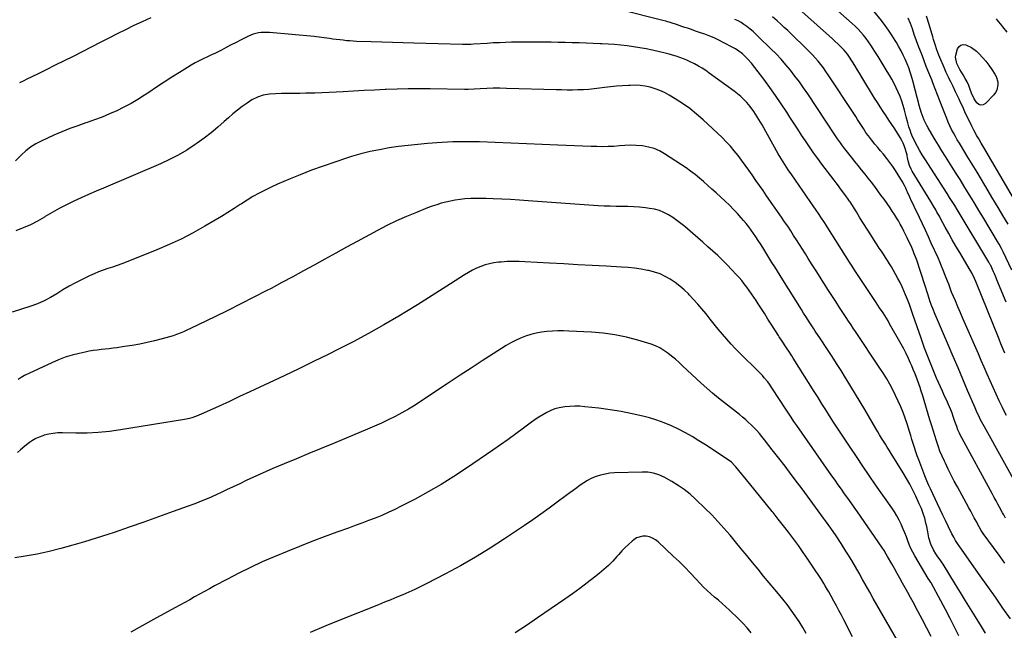
# Model space of a CAD drawing. Units: inches. Extents: x 1830881 to 1836216, y 452757 to 458070.
# Drawn here: x 1833517 to 1834260, y 454863 to 455324 of the extents above; entities that cross this region are included whole.
import ezdxf

# ---------------------------------------------------------------- set-up
doc = ezdxf.new("R2010")
doc.units = ezdxf.units.IN
doc.header["$MEASUREMENT"] = 0
doc.layers.add('7', color=7, linetype='Continuous')
doc.layers.add('8', color=7, linetype='Continuous')

msp = doc.modelspace()

# ---------------------------------------------------------------- linework, layer by layer
at = {"layer": '7', "color": 18}
for points in [[(1834266.22, 455134.89, 1976), (1834259.66, 455148.76, 1976), (1834258.39, 455151.3, 1976), (1834256.53, 455154.61, 1976), (1834256.04, 455155.42, 1976), (1834244.13, 455175.33, 1976), (1834241.31, 455180.04, 1976), (1834238.48, 455184.73, 1976), (1834235.63, 455189.43, 1976), (1834232.79, 455194.11, 1976), (1834229.92, 455198.79, 1976), (1834227.04, 455203.46, 1976), (1834224.13, 455208.11, 1976), (1834221.21, 455212.75, 1976), (1834215.99, 455220.98, 1976), (1834213.38, 455225.14, 1976), (1834210.8, 455229.32, 1976), (1834208.25, 455233.52, 1976), (1834205.73, 455237.74, 1976), (1834202.96, 455242.41, 1976), (1834201.89, 455244.33, 1976), (1834199.97, 455248.27, 1976), (1834199.12, 455250.29, 1976), (1834197.65, 455254.42, 1976), (1834196.43, 455258.64, 1976), (1834191.41, 455278.08, 1976), (1834190.97, 455279.71, 1976), (1834190.01, 455282.96, 1976), (1834189.48, 455284.57, 1976), (1834188.33, 455287.75, 1976), (1834187.04, 455290.88, 1976), (1834185.56, 455294.27, 1976), (1834184.08, 455297.49, 1976), (1834182.52, 455300.67, 1976), (1834180.85, 455303.78, 1976), (1834179.09, 455306.86, 1976), (1834178.05, 455308.61, 1976), (1834175.63, 455312.47, 1976), (1834173.11, 455316.26, 1976), (1834170.43, 455319.93, 1976), (1834167.63, 455323.53, 1976), (1834156.16, 455337.68, 1976)], [(1834261.31, 454947.55, 1966), (1834259.99, 454950.07, 1966), (1834259.1, 454951.75, 1966), (1834256.9, 454955.84, 1966), (1834255.57, 454958.3, 1966), (1834254.25, 454960.76, 1966), (1834252.92, 454963.22, 1966), (1834251.58, 454965.69, 1966), (1834227.21, 455010.69, 1966), (1834226.6, 455011.88, 1966), (1834225.49, 455014.33, 1966), (1834224.54, 455016.84, 1966), (1834223.64, 455019.38, 1966), (1834223.19, 455020.65, 1966), (1834221.85, 455024.53, 1966), (1834220.97, 455026.95, 1966), (1834220.05, 455029.35, 1966), (1834219.07, 455031.73, 1966), (1834218.04, 455034.09, 1966), (1834216.99, 455036.43, 1966), (1834215.93, 455038.78, 1966), (1834214.87, 455041.13, 1966), (1834213.82, 455043.48, 1966), (1834209.38, 455053.36, 1966), (1834207.74, 455057.09, 1966), (1834206.15, 455060.84, 1966), (1834204.62, 455064.61, 1966), (1834203.13, 455068.41, 1966), (1834201.7, 455072.22, 1966), (1834200.29, 455076.04, 1966), (1834198.92, 455079.88, 1966), (1834197.58, 455083.73, 1966), (1834191.43, 455101.58, 1966), (1834190.12, 455105.32, 1966), (1834188.78, 455109.05, 1966), (1834187.37, 455112.76, 1966), (1834185.87, 455116.43, 1966), (1834184.66, 455119.27, 1966), (1834183.23, 455122.48, 1966), (1834181.72, 455125.66, 1966), (1834180.1, 455128.78, 1966), (1834178.4, 455131.87, 1966), (1834175.18, 455137.47, 1966), (1834173.75, 455139.89, 1966), (1834172.29, 455142.28, 1966), (1834170.78, 455144.65, 1966), (1834169.23, 455146.99, 1966), (1834167.67, 455149.32, 1966), (1834166.11, 455151.67, 1966), (1834164.58, 455154.02, 1966), (1834163.06, 455156.38, 1966), (1834159.75, 455161.59, 1966), (1834156.99, 455165.93, 1966), (1834154.24, 455170.27, 1966), (1834151.49, 455174.61, 1966), (1834148.75, 455178.96, 1966), (1834143.97, 455186.55, 1966), (1834143.62, 455187.1, 1966), (1834142.2, 455189.29, 1966), (1834141.45, 455190.36, 1966), (1834138.56, 455194.27, 1966), (1834136.91, 455196.48, 1966), (1834135.26, 455198.68, 1966), (1834133.6, 455200.88, 1966), (1834131.93, 455203.08, 1966), (1834122.79, 455215.08, 1966), (1834119.58, 455219.38, 1966), (1834116.43, 455223.73, 1966), (1834113.38, 455228.15, 1966), (1834110.39, 455232.61, 1966), (1834107.45, 455237.1, 1966), (1834104.52, 455241.6, 1966), (1834101.59, 455246.1, 1966), (1834098.67, 455250.6, 1966), (1834096.25, 455254.32, 1966), (1834092.06, 455260.64, 1966), (1834087.79, 455266.9, 1966), (1834083.38, 455273.06, 1966), (1834078.89, 455279.17, 1966), (1834072.16, 455288.14, 1966), (1834069.61, 455291.35, 1966), (1834066.88, 455294.41, 1966), (1834065.16, 455296.18, 1966), (1834062.75, 455298.38, 1966), (1834060.17, 455300.39, 1966), (1834057.43, 455302.17, 1966), (1834056.01, 455302.97, 1966), (1834048.33, 455307.08, 1966), (1834044.96, 455308.79, 1966), (1834041.53, 455310.39, 1966), (1834038.03, 455311.83, 1966), (1834034.48, 455313.16, 1966), (1834030.37, 455314.59, 1966), (1834027.31, 455315.64, 1966), (1834024.26, 455316.68, 1966), (1834021.2, 455317.7, 1966), (1834019.17, 455318.38, 1966), (1834017.13, 455319.07, 1966), (1834013.04, 455320.47, 1966), (1834008.96, 455321.89, 1966), (1834004.82, 455323.13, 1966), (1834002.74, 455323.68, 1966), (1833969.83, 455331.89, 1966)], [(1834260.83, 455072.36, 1972), (1834259.38, 455075.83, 1972), (1834257.96, 455079.31, 1972), (1834256.54, 455082.79, 1972), (1834238.9, 455126.51, 1972), (1834237.97, 455128.67, 1972), (1834235.88, 455132.86, 1972), (1834234.72, 455134.89, 1972), (1834226.79, 455148.21, 1972), (1834223.98, 455153, 1972), (1834221.22, 455157.81, 1972), (1834218.51, 455162.67, 1972), (1834215.84, 455167.54, 1972), (1834212.33, 455174.05, 1972), (1834211.45, 455175.68, 1972), (1834209.64, 455178.92, 1972), (1834208.71, 455180.53, 1972), (1834206.83, 455183.73, 1972), (1834204.91, 455186.9, 1972), (1834190.84, 455209.83, 1972), (1834190.07, 455211.22, 1972), (1834188.85, 455214.13, 1972), (1834187.93, 455217.55, 1972), (1834187.45, 455219.99, 1972), (1834187.22, 455221.22, 1972), (1834187.07, 455221.82, 1972), (1834185.84, 455226.09, 1972), (1834185.03, 455228.48, 1972), (1834184.1, 455230.81, 1972), (1834182.99, 455233.06, 1972), (1834181.75, 455235.26, 1972), (1834179.82, 455238.4, 1972), (1834177.71, 455241.76, 1972), (1834175.57, 455245.1, 1972), (1834173.38, 455248.4, 1972), (1834171.15, 455251.67, 1972), (1834168.92, 455254.95, 1972), (1834166.74, 455258.26, 1972), (1834164.62, 455261.6, 1972), (1834162.54, 455264.98, 1972), (1834153, 455280.77, 1972), (1834151.21, 455283.71, 1972), (1834149.41, 455286.64, 1972), (1834147.59, 455289.56, 1972), (1834145.76, 455292.48, 1972), (1834143.07, 455296.73, 1972), (1834142.03, 455298.26, 1972), (1834139.68, 455301.11, 1972), (1834138.4, 455302.44, 1972), (1834135.28, 455305.51, 1972), (1834132.26, 455308.36, 1972), (1834130.72, 455309.76, 1972), (1834107.69, 455330.46, 1972)], [(1834261.93, 455110.9, 1974), (1834254.82, 455127.63, 1974), (1834254.19, 455129.13, 1974), (1834252.98, 455132.14, 1974), (1834252.34, 455133.63, 1974), (1834250.23, 455138.39, 1974), (1834249.9, 455139.09, 1974), (1834249.15, 455140.46, 1974), (1834248.75, 455141.14, 1974), (1834224.87, 455180.79, 1974), (1834223.01, 455183.86, 1974), (1834221.12, 455186.92, 1974), (1834219.2, 455189.97, 1974), (1834217.26, 455193, 1974), (1834200.4, 455219, 1974), (1834198.47, 455222.09, 1974), (1834196.61, 455225.23, 1974), (1834194.86, 455228.42, 1974), (1834193.18, 455231.66, 1974), (1834192.31, 455233.41, 1974), (1834191.19, 455235.83, 1974), (1834190.17, 455238.29, 1974), (1834189.28, 455240.8, 1974), (1834188.48, 455243.34, 1974), (1834187.68, 455246.17, 1974), (1834186.42, 455250.83, 1974), (1834185.11, 455255.84, 1974), (1834184.12, 455259.33, 1974), (1834183.01, 455262.78, 1974), (1834181.74, 455266.17, 1974), (1834180.37, 455269.52, 1974), (1834178.85, 455272.81, 1974), (1834177.25, 455276.07, 1974), (1834175.52, 455279.26, 1974), (1834173.72, 455282.4, 1974), (1834172.08, 455285.14, 1974), (1834169.81, 455288.91, 1974), (1834167.51, 455292.67, 1974), (1834165.18, 455296.41, 1974), (1834162.84, 455300.14, 1974), (1834161.46, 455302.31, 1974), (1834159.74, 455304.91, 1974), (1834157.96, 455307.47, 1974), (1834156.1, 455309.97, 1974), (1834154.17, 455312.42, 1974), (1834152.15, 455314.79, 1974), (1834150.05, 455317.09, 1974), (1834147.84, 455319.29, 1974), (1834145.57, 455321.42, 1974), (1834130.63, 455334.74, 1974)], [(1833616.08, 455325.58, 1966), (1833609.69, 455322.72, 1966), (1833603.35, 455319.74, 1966), (1833597.07, 455316.64, 1966), (1833590.8, 455313.52, 1966), (1833584.54, 455310.37, 1966), (1833578.29, 455307.2, 1966), (1833557.43, 455296.53, 1966), (1833550.72, 455293.13, 1966), (1833544.01, 455289.76, 1966), (1833537.27, 455286.43, 1966), (1833530.52, 455283.12, 1966), (1833522.46, 455279.21, 1966), (1833519.75, 455277.84, 1966), (1833517.07, 455276.42, 1966)], [(1834272.54, 454967.9, 1968), (1834245.41, 455016.51, 1968), (1834244.45, 455018.27, 1968), (1834242.6, 455021.82, 1968), (1834240.86, 455025.43, 1968), (1834240.02, 455027.25, 1968), (1834238.4, 455030.91, 1968), (1834232.74, 455044.2, 1968), (1834229.12, 455052.69, 1968), (1834225.5, 455061.18, 1968), (1834221.88, 455069.67, 1968), (1834218.27, 455078.16, 1968), (1834209.29, 455099.2, 1968), (1834208.34, 455101.48, 1968), (1834206.49, 455106.06, 1968), (1834205.6, 455108.36, 1968), (1834204.32, 455111.74, 1968), (1834203.64, 455113.6, 1968), (1834202.61, 455116.73, 1968), (1834200.45, 455123.79, 1968), (1834199.47, 455126.94, 1968), (1834198.49, 455130.08, 1968), (1834197.49, 455133.22, 1968), (1834196.48, 455136.35, 1968), (1834195.21, 455140.19, 1968), (1834194.36, 455142.59, 1968), (1834193.46, 455144.97, 1968), (1834192.53, 455147.34, 1968), (1834191.55, 455149.69, 1968), (1834190.56, 455152.03, 1968), (1834189.52, 455154.36, 1968), (1834188.47, 455156.68, 1968), (1834187.23, 455159.35, 1968), (1834185.98, 455161.96, 1968), (1834184.69, 455164.55, 1968), (1834183.33, 455167.11, 1968), (1834181.94, 455169.64, 1968), (1834180.48, 455172.14, 1968), (1834178.99, 455174.62, 1968), (1834177.44, 455177.06, 1968), (1834175.86, 455179.48, 1968), (1834174.19, 455181.97, 1968), (1834171.95, 455185.26, 1968), (1834169.68, 455188.53, 1968), (1834167.37, 455191.77, 1968), (1834165.04, 455194.99, 1968), (1834162.65, 455198.18, 1968), (1834160.24, 455201.35, 1968), (1834157.79, 455204.47, 1968), (1834155.3, 455207.58, 1968), (1834152.65, 455210.86, 1968), (1834150.1, 455214.02, 1968), (1834147.56, 455217.18, 1968), (1834145.03, 455220.36, 1968), (1834141.1, 455225.31, 1968), (1834139.97, 455226.75, 1968), (1834137.78, 455229.69, 1968), (1834136.72, 455231.18, 1968), (1834134.65, 455234.2, 1968), (1834132.6, 455237.23, 1968), (1834112.03, 455268.24, 1968), (1834108.92, 455272.78, 1968), (1834105.73, 455277.26, 1968), (1834102.42, 455281.65, 1968), (1834099.03, 455285.97, 1968), (1834095.5, 455290.19, 1968), (1834091.88, 455294.32, 1968), (1834088.12, 455298.33, 1968), (1834084.27, 455302.25, 1968), (1834075.01, 455311.37, 1968), (1834072.94, 455313.34, 1968), (1834070.83, 455315.25, 1968), (1834068.65, 455317.08, 1968), (1834066.03, 455319.17, 1968), (1834063.91, 455320.68, 1968), (1834061.73, 455322.08, 1968), (1834059.46, 455323.32, 1968), (1834057.13, 455324.46, 1968)], [(1834263.35, 455169.72, 1978), (1834259.39, 455176.37, 1978), (1834256.64, 455180.99, 1978), (1834253.89, 455185.61, 1978), (1834251.13, 455190.23, 1978), (1834248.38, 455194.85, 1978), (1834239.95, 455208.96, 1978), (1834237.49, 455213.06, 1978), (1834235.01, 455217.15, 1978), (1834232.5, 455221.22, 1978), (1834229.98, 455225.29, 1978), (1834228.09, 455228.32, 1978), (1834226.53, 455230.88, 1978), (1834224.99, 455233.45, 1978), (1834223.5, 455236.04, 1978), (1834222.04, 455238.65, 1978), (1834220.65, 455241.3, 1978), (1834219.33, 455243.98, 1978), (1834218.12, 455246.72, 1978), (1834216.97, 455249.48, 1978), (1834212.57, 455260.78, 1978), (1834211.7, 455263.03, 1978), (1834209.99, 455267.55, 1978), (1834208.32, 455272.08, 1978), (1834206.58, 455276.58, 1978), (1834205.68, 455278.82, 1978), (1834203.55, 455284.05, 1978), (1834201.59, 455288.9, 1978), (1834199.68, 455293.77, 1978), (1834197.82, 455298.67, 1978), (1834195.99, 455303.58, 1978), (1834192.53, 455313.05, 1978), (1834191.04, 455317.2, 1978), (1834189.57, 455321.35, 1978), (1834187.93, 455325.43, 1978)], [(1834260.92, 454913.73, 1964), (1834256.55, 454919.65, 1964), (1834252.21, 454925.58, 1964), (1834244.57, 454936.08, 1964), (1834243.11, 454938.21, 1964), (1834241.36, 454941.16, 1964), (1834239.13, 454945.42, 1964), (1834237.82, 454947.92, 1964), (1834236.49, 454950.42, 1964), (1834235.15, 454952.91, 1964), (1834233.8, 454955.4, 1964), (1834225.09, 454971.26, 1964), (1834222.71, 454975.69, 1964), (1834220.39, 454980.14, 1964), (1834218.14, 454984.63, 1964), (1834215.94, 454989.14, 1964), (1834215.19, 454990.72, 1964), (1834213.49, 454994.5, 1964), (1834211.9, 454998.33, 1964), (1834210.49, 455002.22, 1964), (1834209.18, 455006.15, 1964), (1834207.97, 455010.11, 1964), (1834206.76, 455014.08, 1964), (1834205.55, 455018.05, 1964), (1834204.35, 455022.02, 1964), (1834198.67, 455040.91, 1964), (1834197.8, 455043.68, 1964), (1834196.9, 455046.44, 1964), (1834195.94, 455049.17, 1964), (1834194.94, 455051.89, 1964), (1834193.9, 455054.6, 1964), (1834192.83, 455057.29, 1964), (1834191.72, 455059.97, 1964), (1834190.59, 455062.64, 1964), (1834189.72, 455064.67, 1964), (1834188.08, 455068.32, 1964), (1834186.37, 455071.93, 1964), (1834184.54, 455075.49, 1964), (1834182.64, 455079.01, 1964), (1834173.9, 455094.56, 1964), (1834172.72, 455096.61, 1964), (1834170.23, 455100.66, 1964), (1834168.94, 455102.65, 1964), (1834166.3, 455106.61, 1964), (1834163.68, 455110.57, 1964), (1834151.69, 455128.71, 1964), (1834150.67, 455130.24, 1964), (1834148.66, 455133.31, 1964), (1834147.66, 455134.85, 1964), (1834145.67, 455137.94, 1964), (1834143.69, 455141.04, 1964), (1834127.18, 455166.96, 1964), (1834124.6, 455170.99, 1964), (1834122, 455175.01, 1964), (1834120.68, 455177.01, 1964), (1834118.02, 455180.98, 1964), (1834116.66, 455182.95, 1964), (1834099.98, 455206.96, 1964), (1834097.32, 455210.86, 1964), (1834094.73, 455214.79, 1964), (1834093.47, 455216.78, 1964), (1834091.03, 455220.81, 1964), (1834089.85, 455222.86, 1964), (1834077.56, 455244.68, 1964), (1834075.2, 455248.76, 1964), (1834072.75, 455252.79, 1964), (1834071.45, 455254.75, 1964), (1834068.64, 455258.52, 1964), (1834066.01, 455261.57, 1964), (1834063.82, 455263.88, 1964), (1834061.54, 455266.09, 1964), (1834059.12, 455268.15, 1964), (1834056.61, 455270.1, 1964), (1834037.72, 455283.87, 1964), (1834035.05, 455285.73, 1964), (1834032.32, 455287.51, 1964), (1834029.53, 455289.17, 1964), (1834026.68, 455290.75, 1964), (1834023.42, 455292.4, 1964), (1834020.83, 455293.6, 1964), (1834018.19, 455294.69, 1964), (1834015.52, 455295.7, 1964), (1834012.81, 455296.61, 1964), (1834010.08, 455297.45, 1964), (1834007.33, 455298.2, 1964), (1834004.55, 455298.88, 1964), (1833994.89, 455301.08, 1964), (1833990.16, 455302.08, 1964), (1833985.42, 455302.99, 1964), (1833980.65, 455303.75, 1964), (1833975.87, 455304.43, 1964), (1833971.07, 455304.97, 1964), (1833966.26, 455305.43, 1964), (1833961.45, 455305.77, 1964), (1833956.62, 455306.03, 1964), (1833955.43, 455306.07, 1964), (1833950.13, 455306.28, 1964), (1833944.83, 455306.46, 1964), (1833939.53, 455306.63, 1964), (1833934.22, 455306.79, 1964), (1833928.92, 455306.92, 1964), (1833923.62, 455307.04, 1964), (1833918.31, 455307.13, 1964), (1833913.01, 455307.21, 1964), (1833906.89, 455307.28, 1964), (1833902.28, 455307.32, 1964), (1833897.68, 455307.31, 1964), (1833893.07, 455307.26, 1964), (1833888.47, 455307.17, 1964), (1833883.87, 455307.03, 1964), (1833879.26, 455306.85, 1964), (1833874.66, 455306.61, 1964), (1833870.07, 455306.34, 1964), (1833859.65, 455305.64, 1964), (1833857.62, 455305.53, 1964), (1833855.6, 455305.46, 1964), (1833852.56, 455305.45, 1964), (1833851.55, 455305.46, 1964), (1833814.63, 455306.42, 1964), (1833806.59, 455306.65, 1964), (1833798.54, 455306.89, 1964), (1833790.5, 455307.15, 1964), (1833782.46, 455307.44, 1964), (1833771.51, 455307.84, 1964), (1833768.95, 455307.97, 1964), (1833766.39, 455308.14, 1964), (1833763.84, 455308.36, 1964), (1833761.29, 455308.63, 1964), (1833758.74, 455308.94, 1964), (1833756.19, 455309.25, 1964), (1833753.65, 455309.58, 1964), (1833751.11, 455309.91, 1964), (1833745.03, 455310.73, 1964), (1833739.44, 455311.43, 1964), (1833733.85, 455312.08, 1964), (1833728.25, 455312.64, 1964), (1833722.64, 455313.14, 1964), (1833705.63, 455314.54, 1964), (1833703.58, 455314.63, 1964), (1833699.51, 455314.49, 1964), (1833697.48, 455314.26, 1964), (1833693.53, 455313.32, 1964), (1833689.78, 455311.76, 1964), (1833684.26, 455308.92, 1964), (1833680.55, 455307.01, 1964), (1833676.83, 455305.1, 1964), (1833673.12, 455303.19, 1964), (1833669.4, 455301.28, 1964), (1833665, 455299.05, 1964), (1833661.94, 455297.54, 1964), (1833658.85, 455296.07, 1964), (1833655.75, 455294.63, 1964), (1833652.68, 455293.15, 1964), (1833649.64, 455291.59, 1964), (1833646.67, 455289.91, 1964), (1833643.74, 455288.16, 1964), (1833637.8, 455284.43, 1964), (1833631.95, 455280.72, 1964), (1833626.12, 455276.97, 1964), (1833620.33, 455273.17, 1964), (1833614.57, 455269.33, 1964), (1833611.48, 455267.25, 1964), (1833606.39, 455264, 1964), (1833601.21, 455260.91, 1964), (1833595.89, 455258.08, 1964), (1833590.48, 455255.41, 1964), (1833584.95, 455252.97, 1964), (1833579.37, 455250.66, 1964), (1833573.72, 455248.54, 1964), (1833568.01, 455246.56, 1964), (1833567.16, 455246.28, 1964), (1833561.02, 455244.15, 1964), (1833554.94, 455241.89, 1964), (1833548.93, 455239.44, 1964), (1833542.98, 455236.85, 1964), (1833533.26, 455232.43, 1964), (1833529.24, 455230.34, 1964), (1833525.4, 455227.98, 1964), (1833521.84, 455225.22, 1964), (1833518.47, 455222.19, 1964), (1833513.93, 455217.65, 1964)], [(1834235.72, 455303.28, 1982), (1834239.47, 455300.34, 1982), (1834241.43, 455298.4, 1982), (1834244.05, 455295.64, 1982), (1834246.53, 455292.79, 1982), (1834248.83, 455289.77, 1982), (1834251, 455286.66, 1982), (1834253.3, 455283.13, 1982), (1834254.3, 455281.23, 1982), (1834255.47, 455277.18, 1982), (1834255.63, 455275.03, 1982), (1834254.79, 455270.95, 1982), (1834253.79, 455269.15, 1982), (1834252.51, 455267.46, 1982), (1834246.19, 455260.91, 1982), (1834244.46, 455259.96, 1982), (1834242.79, 455259.62, 1982), (1834241.19, 455260.22, 1982), (1834239.64, 455261.44, 1982), (1834237.68, 455264.4, 1982), (1834235.64, 455268.81, 1982), (1834234.72, 455271.52, 1982), (1834233.63, 455274.38, 1982), (1834232.43, 455277.18, 1982), (1834231.03, 455279.88, 1982), (1834229.5, 455282.53, 1982), (1834226.89, 455286.71, 1982), (1834224.66, 455291.16, 1982), (1834223.6, 455295.89, 1982), (1834223.77, 455297.47, 1982), (1834225.23, 455302.22, 1982), (1834226.33, 455303.88, 1982), (1834227.69, 455305.02, 1982), (1834229.42, 455305.41, 1982), (1834231.41, 455305.28, 1982), (1834235.72, 455303.28, 1982)], [(1834265.09, 454871.58, 1962), (1834259.41, 454879.72, 1962), (1834253.71, 454887.84, 1962), (1834248.02, 454895.96, 1962), (1834242.31, 454904.08, 1962), (1834226.85, 454926.04, 1962), (1834225.24, 454928.41, 1962), (1834223.7, 454930.82, 1962), (1834222.26, 454933.29, 1962), (1834220.94, 454935.83, 1962), (1834218.13, 454941.61, 1962), (1834216.11, 454945.8, 1962), (1834214.09, 454949.98, 1962), (1834212.09, 454954.18, 1962), (1834210.09, 454958.37, 1962), (1834204.68, 454969.81, 1962), (1834203.55, 454972.23, 1962), (1834201.94, 454975.91, 1962), (1834200.94, 454978.4, 1962), (1834200.45, 454979.64, 1962), (1834195.86, 454991.79, 1962), (1834194.75, 454994.81, 1962), (1834193.67, 454997.85, 1962), (1834192.65, 455000.91, 1962), (1834191.67, 455003.98, 1962), (1834190.72, 455007.05, 1962), (1834189.77, 455010.13, 1962), (1834188.81, 455013.21, 1962), (1834187.85, 455016.29, 1962), (1834187.03, 455018.9, 1962), (1834185.58, 455023.25, 1962), (1834184, 455027.55, 1962), (1834182.24, 455031.78, 1962), (1834180.36, 455035.96, 1962), (1834176.28, 455044.54, 1962), (1834174.12, 455048.78, 1962), (1834171.73, 455052.9, 1962), (1834169.19, 455056.94, 1962), (1834166.59, 455060.93, 1962), (1834147.67, 455089.33, 1962), (1834146.73, 455090.74, 1962), (1834144.84, 455093.56, 1962), (1834142.96, 455096.39, 1962), (1834141.09, 455099.22, 1962), (1834140.16, 455100.64, 1962), (1834136.12, 455106.82, 1962), (1834133.17, 455111.34, 1962), (1834130.24, 455115.86, 1962), (1834127.32, 455120.39, 1962), (1834124.42, 455124.93, 1962), (1834124.29, 455125.13, 1962), (1834121.34, 455129.78, 1962), (1834118.39, 455134.43, 1962), (1834115.45, 455139.09, 1962), (1834112.51, 455143.75, 1962), (1834110.28, 455147.3, 1962), (1834108.08, 455150.8, 1962), (1834105.87, 455154.29, 1962), (1834103.66, 455157.78, 1962), (1834101.44, 455161.26, 1962), (1834099.19, 455164.73, 1962), (1834096.92, 455168.18, 1962), (1834094.61, 455171.6, 1962), (1834092.27, 455175.01, 1962), (1834081, 455191.25, 1962), (1834078.33, 455195.11, 1962), (1834075.65, 455198.96, 1962), (1834072.98, 455202.82, 1962), (1834070.13, 455206.9, 1962), (1834067.51, 455210.62, 1962), (1834064.87, 455214.32, 1962), (1834062.18, 455217.99, 1962), (1834059.46, 455221.64, 1962), (1834056.64, 455225.2, 1962), (1834053.7, 455228.65, 1962), (1834050.59, 455231.95, 1962), (1834047.36, 455235.14, 1962), (1834033.13, 455248.51, 1962), (1834028.16, 455252.88, 1962), (1834023.03, 455257.03, 1962), (1834017.64, 455260.84, 1962), (1834012.08, 455264.42, 1962), (1834007.35, 455267.27, 1962), (1834003.96, 455269.1, 1962), (1834000.49, 455270.72, 1962), (1833996.88, 455272.02, 1962), (1833993.19, 455273.12, 1962), (1833989.41, 455273.88, 1962), (1833985.61, 455274.42, 1962), (1833981.78, 455274.63, 1962), (1833977.93, 455274.61, 1962), (1833976.63, 455274.55, 1962), (1833972.12, 455274.28, 1962), (1833967.61, 455273.93, 1962), (1833963.12, 455273.45, 1962), (1833958.63, 455272.89, 1962), (1833954.94, 455272.38, 1962), (1833950.86, 455271.89, 1962), (1833946.78, 455271.5, 1962), (1833942.68, 455271.26, 1962), (1833938.57, 455271.11, 1962), (1833934.46, 455271.07, 1962), (1833930.35, 455271.07, 1962), (1833926.24, 455271.12, 1962), (1833922.13, 455271.21, 1962), (1833884.6, 455272.29, 1962), (1833879.65, 455272.37, 1962), (1833874.71, 455272.36, 1962), (1833869.77, 455272.22, 1962), (1833864.83, 455272, 1962), (1833855.62, 455271.46, 1962), (1833854.95, 455271.42, 1962), (1833853.6, 455271.38, 1962), (1833852.92, 455271.38, 1962), (1833826.91, 455271.88, 1962), (1833818.62, 455271.96, 1962), (1833810.32, 455271.94, 1962), (1833802.03, 455271.75, 1962), (1833793.74, 455271.45, 1962), (1833793.07, 455271.42, 1962), (1833785.12, 455271.04, 1962), (1833777.16, 455270.64, 1962), (1833769.2, 455270.19, 1962), (1833761.25, 455269.71, 1962), (1833756.02, 455269.39, 1962), (1833750.68, 455269.09, 1962), (1833745.34, 455268.86, 1962), (1833740, 455268.7, 1962), (1833734.65, 455268.59, 1962), (1833733.11, 455268.58, 1962), (1833728.53, 455268.52, 1962), (1833723.96, 455268.46, 1962), (1833719.38, 455268.4, 1962), (1833714.8, 455268.33, 1962), (1833710.36, 455268.26, 1962), (1833705.68, 455267.95, 1962), (1833701.04, 455267.16, 1962), (1833696.61, 455265.74, 1962), (1833692.49, 455263.55, 1962), (1833688.89, 455261.19, 1962), (1833685.18, 455258.64, 1962), (1833681.57, 455255.96, 1962), (1833678.09, 455253.11, 1962), (1833674.7, 455250.15, 1962), (1833671.62, 455247.31, 1962), (1833666.67, 455242.95, 1962), (1833661.61, 455238.73, 1962), (1833656.39, 455234.71, 1962), (1833651.05, 455230.84, 1962), (1833649.56, 455229.81, 1962), (1833643.28, 455225.73, 1962), (1833636.86, 455221.92, 1962), (1833630.21, 455218.51, 1962), (1833623.42, 455215.36, 1962), (1833580.46, 455197.02, 1962), (1833574.82, 455194.58, 1962), (1833569.2, 455192.1, 1962), (1833563.6, 455189.56, 1962), (1833558.02, 455186.99, 1962), (1833552.5, 455184.3, 1962), (1833547.04, 455181.49, 1962), (1833541.67, 455178.51, 1962), (1833536.37, 455175.41, 1962), (1833535.85, 455175.1, 1962), (1833530.61, 455172.12, 1962), (1833525.28, 455169.35, 1962), (1833519.8, 455166.89, 1962), (1833514.22, 455164.63, 1962)], [(1834226.03, 454858.62, 1958), (1834222.83, 454865.31, 1958), (1834219.54, 454871.95, 1958), (1834216.13, 454878.53, 1958), (1834212.62, 454885.07, 1958), (1834205.18, 454898.65, 1958), (1834204.93, 454899.08, 1958), (1834204.13, 454900.36, 1958), (1834203.05, 454902.05, 1958), (1834192.92, 454919.18, 1958), (1834191.4, 454921.94, 1958), (1834189.99, 454924.75, 1958), (1834188.75, 454927.63, 1958), (1834187.63, 454930.57, 1958), (1834186.54, 454933.53, 1958), (1834185.41, 454936.47, 1958), (1834184.19, 454939.38, 1958), (1834182.59, 454943.02, 1958), (1834181.02, 454946.21, 1958), (1834179.35, 454949.35, 1958), (1834177.51, 454952.39, 1958), (1834175.55, 454955.36, 1958), (1834163.34, 454972.88, 1958), (1834158.45, 454979.95, 1958), (1834153.58, 454987.03, 1958), (1834148.76, 454994.14, 1958), (1834143.97, 455001.27, 1958), (1834140.51, 455006.44, 1958), (1834137.48, 455011.01, 1958), (1834134.49, 455015.59, 1958), (1834131.53, 455020.21, 1958), (1834128.6, 455024.84, 1958), (1834125.68, 455029.48, 1958), (1834122.77, 455034.12, 1958), (1834119.85, 455038.76, 1958), (1834116.92, 455043.39, 1958), (1834101.09, 455068.48, 1958), (1834099.96, 455070.25, 1958), (1834097.68, 455073.79, 1958), (1834096.53, 455075.55, 1958), (1834094.59, 455078.5, 1958), (1834093.65, 455079.91, 1958), (1834092.29, 455082, 1958), (1834091.12, 455083.82, 1958), (1834090.54, 455084.72, 1958), (1834089.96, 455085.63, 1958), (1834084.48, 455094.21, 1958), (1834082.02, 455098.05, 1958), (1834079.56, 455101.89, 1958), (1834077.09, 455105.73, 1958), (1834074.62, 455109.56, 1958), (1834073.03, 455112.02, 1958), (1834071.33, 455114.6, 1958), (1834069.6, 455117.17, 1958), (1834067.83, 455119.71, 1958), (1834066.04, 455122.22, 1958), (1834064.17, 455124.69, 1958), (1834062.25, 455127.1, 1958), (1834060.23, 455129.44, 1958), (1834058.15, 455131.72, 1958), (1834054.74, 455135.34, 1958), (1834051.25, 455138.95, 1958), (1834047.7, 455142.5, 1958), (1834044.07, 455145.96, 1958), (1834040.38, 455149.37, 1958), (1834036.64, 455152.72, 1958), (1834032.88, 455156.06, 1958), (1834029.11, 455159.37, 1958), (1834025.32, 455162.67, 1958), (1834019.32, 455167.85, 1958), (1834016.36, 455170.28, 1958), (1834013.32, 455172.59, 1958), (1834010.16, 455174.75, 1958), (1834006.92, 455176.79, 1958), (1834003.55, 455178.52, 1958), (1834000.07, 455179.97, 1958), (1833996.45, 455180.97, 1958), (1833992.72, 455181.68, 1958), (1833989.6, 455182.08, 1958), (1833985.17, 455182.55, 1958), (1833980.73, 455182.9, 1958), (1833976.28, 455183.07, 1958), (1833971.82, 455183.12, 1958), (1833967.35, 455183.14, 1958), (1833962.89, 455183.22, 1958), (1833958.44, 455183.41, 1958), (1833953.98, 455183.67, 1958), (1833900.92, 455187.42, 1958), (1833894.35, 455187.86, 1958), (1833887.78, 455188.26, 1958), (1833881.21, 455188.61, 1958), (1833874.63, 455188.92, 1958), (1833869.25, 455189.15, 1958), (1833865.37, 455189.24, 1958), (1833861.49, 455189.23, 1958), (1833857.61, 455189.07, 1958), (1833853.21, 455188.77, 1958), (1833849.61, 455188.38, 1958), (1833846.03, 455187.88, 1958), (1833842.47, 455187.2, 1958), (1833838.93, 455186.42, 1958), (1833835.43, 455185.48, 1958), (1833831.96, 455184.45, 1958), (1833828.53, 455183.27, 1958), (1833825.13, 455182.01, 1958), (1833816.71, 455178.67, 1958), (1833809.18, 455175.53, 1958), (1833801.73, 455172.23, 1958), (1833794.4, 455168.66, 1958), (1833787.15, 455164.92, 1958), (1833772, 455156.76, 1958), (1833763.85, 455152.34, 1958), (1833755.73, 455147.9, 1958), (1833747.63, 455143.4, 1958), (1833739.55, 455138.88, 1958), (1833731.46, 455134.37, 1958), (1833723.34, 455129.92, 1958), (1833715.17, 455125.55, 1958), (1833706.98, 455121.24, 1958), (1833703.83, 455119.6, 1958), (1833694.02, 455114.55, 1958), (1833684.18, 455109.55, 1958), (1833674.3, 455104.63, 1958), (1833664.39, 455099.76, 1958), (1833646.01, 455090.82, 1958), (1833643.45, 455089.62, 1958), (1833640.86, 455088.47, 1958), (1833638.25, 455087.4, 1958), (1833635.61, 455086.38, 1958), (1833632.94, 455085.44, 1958), (1833630.25, 455084.57, 1958), (1833627.53, 455083.79, 1958), (1833624.8, 455083.07, 1958), (1833619.04, 455081.67, 1958), (1833613.4, 455080.39, 1958), (1833607.74, 455079.2, 1958), (1833602.04, 455078.18, 1958), (1833596.33, 455077.26, 1958), (1833590.59, 455076.43, 1958), (1833587.6, 455076.01, 1958), (1833584.61, 455075.63, 1958), (1833581.61, 455075.29, 1958), (1833578.61, 455074.98, 1958), (1833575.62, 455074.64, 1958), (1833572.63, 455074.23, 1958), (1833569.67, 455073.71, 1958), (1833566.71, 455073.12, 1958), (1833561.96, 455072.08, 1958), (1833556.69, 455070.74, 1958), (1833551.51, 455069.16, 1958), (1833546.44, 455067.25, 1958), (1833541.45, 455065.1, 1958), (1833520.79, 455055.36, 1958), (1833518.26, 455053.93, 1958), (1833515.89, 455052.29, 1958)], [(1834205.16, 454858.11, 1956), (1834201.96, 454864.53, 1956), (1834198.66, 454870.91, 1956), (1834195.29, 454877.25, 1956), (1834191.61, 454884.06, 1956), (1834189.63, 454887.71, 1956), (1834187.63, 454891.35, 1956), (1834185.62, 454894.99, 1956), (1834183.6, 454898.61, 1956), (1834181.57, 454902.23, 1956), (1834179.54, 454905.86, 1956), (1834177.51, 454909.48, 1956), (1834175.48, 454913.1, 1956), (1834172.37, 454918.66, 1956), (1834171.35, 454920.46, 1956), (1834169.78, 454923.13, 1956), (1834168.08, 454925.73, 1956), (1834149.52, 454952.5, 1956), (1834147.14, 454955.91, 1956), (1834144.74, 454959.32, 1956), (1834142.33, 454962.71, 1956), (1834139.9, 454966.1, 1956), (1834137.47, 454969.48, 1956), (1834135.06, 454972.87, 1956), (1834132.66, 454976.27, 1956), (1834130.27, 454979.68, 1956), (1834103.74, 455017.72, 1956), (1834101.65, 455020.76, 1956), (1834099.6, 455023.83, 1956), (1834098.58, 455025.37, 1956), (1834096.56, 455028.46, 1956), (1834095.56, 455030.01, 1956), (1834085.56, 455045.41, 1956), (1834083.18, 455048.86, 1956), (1834081.91, 455050.53, 1956), (1834079.23, 455053.77, 1956), (1834077.84, 455055.34, 1956), (1834074.93, 455058.36, 1956), (1834061.1, 455072.05, 1956), (1834057.64, 455075.58, 1956), (1834054.24, 455079.17, 1956), (1834050.94, 455082.86, 1956), (1834047.72, 455086.62, 1956), (1834047.62, 455086.74, 1956), (1834044.51, 455090.49, 1956), (1834041.42, 455094.27, 1956), (1834038.37, 455098.06, 1956), (1834035.33, 455101.87, 1956), (1834032.22, 455105.69, 1956), (1834029.09, 455109.36, 1956), (1834025.85, 455112.92, 1956), (1834022.53, 455116.42, 1956), (1834021.98, 455116.99, 1956), (1834018.78, 455120.04, 1956), (1834015.46, 455122.93, 1956), (1834011.96, 455125.6, 1956), (1834008.33, 455128.11, 1956), (1834004.51, 455130.27, 1956), (1834000.56, 455132.13, 1956), (1833996.43, 455133.52, 1956), (1833992.18, 455134.61, 1956), (1833991.12, 455134.82, 1956), (1833986.22, 455135.68, 1956), (1833981.31, 455136.4, 1956), (1833976.38, 455136.91, 1956), (1833971.42, 455137.28, 1956), (1833959.97, 455137.9, 1956), (1833949.28, 455138.48, 1956), (1833938.59, 455139.08, 1956), (1833927.9, 455139.68, 1956), (1833917.21, 455140.3, 1956), (1833898.61, 455141.38, 1956), (1833894.12, 455141.54, 1956), (1833889.64, 455141.58, 1956), (1833885.15, 455141.42, 1956), (1833880.67, 455141.13, 1956), (1833878.61, 455140.95, 1956), (1833875.19, 455140.5, 1956), (1833871.83, 455139.86, 1956), (1833868.54, 455138.91, 1956), (1833865.29, 455137.77, 1956), (1833862.13, 455136.39, 1956), (1833859.03, 455134.89, 1956), (1833856.02, 455133.22, 1956), (1833853.07, 455131.43, 1956), (1833842.42, 455124.56, 1956), (1833834.17, 455119.28, 1956), (1833825.89, 455114.05, 1956), (1833817.56, 455108.89, 1956), (1833809.2, 455103.78, 1956), (1833803.41, 455100.27, 1956), (1833792.06, 455093.59, 1956), (1833780.59, 455087.1, 1956), (1833768.97, 455080.92, 1956), (1833757.23, 455074.93, 1956), (1833750.06, 455071.39, 1956), (1833738.96, 455065.94, 1956), (1833727.84, 455060.55, 1956), (1833716.69, 455055.22, 1956), (1833705.52, 455049.93, 1956), (1833698.44, 455046.61, 1956), (1833690.79, 455043.03, 1956), (1833683.14, 455039.45, 1956), (1833675.48, 455035.89, 1956), (1833667.82, 455032.34, 1956), (1833655.93, 455026.84, 1956), (1833654.2, 455026.07, 1956), (1833650.68, 455024.65, 1956), (1833647.09, 455023.44, 1956), (1833645.27, 455022.93, 1956), (1833641.57, 455022.17, 1956), (1833593.32, 455014.3, 1956), (1833584.9, 455013.16, 1956), (1833576.46, 455012.33, 1956), (1833567.98, 455011.96, 1956), (1833559.48, 455011.89, 1956), (1833549.46, 455012.08, 1956), (1833545.98, 455011.99, 1956), (1833542.52, 455011.69, 1956), (1833539.1, 455011.07, 1956), (1833535.72, 455010.25, 1956), (1833534.51, 455009.89, 1956), (1833531.83, 455008.93, 1956), (1833529.25, 455007.78, 1956), (1833526.82, 455006.33, 1956), (1833524.49, 455004.68, 1956), (1833521.13, 455001.99, 1956), (1833517.78, 454999.18, 1956), (1833515.52, 454997.33, 1956)], [(1834181, 454853.06, 1954), (1834164.28, 454882.08, 1954), (1834161.54, 454886.87, 1954), (1834158.83, 454891.67, 1954), (1834156.16, 454896.5, 1954), (1834153.51, 454901.34, 1954), (1834150.84, 454906.16, 1954), (1834148.11, 454910.95, 1954), (1834145.28, 454915.69, 1954), (1834142.4, 454920.39, 1954), (1834140.94, 454922.73, 1954), (1834137.23, 454928.53, 1954), (1834133.43, 454934.29, 1954), (1834129.52, 454939.96, 1954), (1834125.53, 454945.58, 1954), (1834123.98, 454947.72, 1954), (1834119.95, 454953.26, 1954), (1834115.9, 454958.79, 1954), (1834111.83, 454964.3, 1954), (1834107.74, 454969.8, 1954), (1834104.38, 454974.3, 1954), (1834099.67, 454980.58, 1954), (1834094.92, 454986.83, 1954), (1834090.13, 454993.05, 1954), (1834085.32, 454999.25, 1954), (1834079.36, 455006.85, 1954), (1834077.46, 455009.21, 1954), (1834075.53, 455011.52, 1954), (1834073.53, 455013.78, 1954), (1834071.31, 455016.2, 1954), (1834069.29, 455018.26, 1954), (1834067.21, 455020.26, 1954), (1834065.06, 455022.18, 1954), (1834062.85, 455024.04, 1954), (1834060.6, 455025.85, 1954), (1834058.34, 455027.65, 1954), (1834056.07, 455029.43, 1954), (1834053.79, 455031.21, 1954), (1834049.23, 455034.75, 1954), (1834044.72, 455038.35, 1954), (1834040.28, 455042.03, 1954), (1834035.93, 455045.83, 1954), (1834031.66, 455049.71, 1954), (1834017.58, 455062.83, 1954), (1834014.88, 455065.28, 1954), (1834012.14, 455067.69, 1954), (1834009.34, 455070.03, 1954), (1834006.51, 455072.32, 1954), (1834003.54, 455074.4, 1954), (1834000.46, 455076.23, 1954), (1833997.18, 455077.72, 1954), (1833993.79, 455078.96, 1954), (1833983.73, 455082.01, 1954), (1833975.15, 455084.27, 1954), (1833966.49, 455086.11, 1954), (1833957.73, 455087.31, 1954), (1833948.89, 455088.08, 1954), (1833931.82, 455088.93, 1954), (1833927.65, 455089.05, 1954), (1833923.49, 455089.05, 1954), (1833919.33, 455088.87, 1954), (1833915.04, 455088.56, 1954), (1833910.98, 455088.02, 1954), (1833906.97, 455087.3, 1954), (1833903.01, 455086.28, 1954), (1833899.1, 455085.07, 1954), (1833895.28, 455083.59, 1954), (1833891.55, 455081.94, 1954), (1833887.94, 455080.03, 1954), (1833884.41, 455077.95, 1954), (1833874.6, 455071.72, 1954), (1833866.24, 455066.37, 1954), (1833857.91, 455060.98, 1954), (1833849.62, 455055.54, 1954), (1833841.36, 455050.05, 1954), (1833820.59, 455036.17, 1954), (1833815.73, 455033.04, 1954), (1833810.79, 455030.03, 1954), (1833805.75, 455027.21, 1954), (1833800.63, 455024.5, 1954), (1833795.44, 455021.95, 1954), (1833790.21, 455019.47, 1954), (1833784.93, 455017.11, 1954), (1833779.61, 455014.83, 1954), (1833753.96, 455004.16, 1954), (1833744.65, 455000.28, 1954), (1833735.34, 454996.4, 1954), (1833726.03, 454992.5, 1954), (1833716.72, 454988.6, 1954), (1833708.25, 454985.05, 1954), (1833703.2, 454982.88, 1954), (1833698.17, 454980.66, 1954), (1833693.19, 454978.36, 1954), (1833688.22, 454976, 1954), (1833683.27, 454973.62, 1954), (1833678.31, 454971.26, 1954), (1833673.34, 454968.92, 1954), (1833668.35, 454966.61, 1954), (1833666.88, 454965.93, 1954), (1833661.12, 454963.36, 1954), (1833655.32, 454960.9, 1954), (1833649.46, 454958.58, 1954), (1833643.56, 454956.36, 1954), (1833633.02, 454952.56, 1954), (1833621.93, 454948.59, 1954), (1833610.83, 454944.65, 1954), (1833599.7, 454940.77, 1954), (1833588.57, 454936.92, 1954), (1833583.78, 454935.28, 1954), (1833575, 454932.4, 1954), (1833566.17, 454929.66, 1954), (1833557.27, 454927.16, 1954), (1833548.33, 454924.8, 1954), (1833539.29, 454922.54, 1954), (1833534.82, 454921.48, 1954), (1833530.33, 454920.5, 1954), (1833525.83, 454919.64, 1954), (1833521.3, 454918.85, 1954), (1833513.57, 454917.6, 1954)], [(1834145.97, 454857.97, 1952), (1834139.34, 454870.7, 1952), (1834137.48, 454874.26, 1952), (1834135.6, 454877.8, 1952), (1834133.71, 454881.34, 1952), (1834131.81, 454884.87, 1952), (1834129.71, 454888.74, 1952), (1834127.96, 454891.92, 1952), (1834127.06, 454893.49, 1952), (1834125.23, 454896.63, 1952), (1834124.29, 454898.18, 1952), (1834122.34, 454901.24, 1952), (1834115.67, 454911.36, 1952), (1834112.17, 454916.57, 1952), (1834108.61, 454921.75, 1952), (1834104.97, 454926.86, 1952), (1834101.27, 454931.93, 1952), (1834097.5, 454936.95, 1952), (1834093.69, 454941.95, 1952), (1834089.84, 454946.9, 1952), (1834085.95, 454951.83, 1952), (1834085.26, 454952.68, 1952), (1834080.99, 454958.01, 1952), (1834076.71, 454963.33, 1952), (1834072.41, 454968.63, 1952), (1834068.1, 454973.92, 1952), (1834057.78, 454986.53, 1952), (1834057.15, 454987.27, 1952), (1834054.39, 454989.96, 1952), (1834052.07, 454991.69, 1952), (1834034.84, 455002.99, 1952), (1834029.85, 455006.15, 1952), (1834024.81, 455009.22, 1952), (1834019.68, 455012.13, 1952), (1834014.48, 455014.94, 1952), (1834009.17, 455017.48, 1952), (1834003.77, 455019.77, 1952), (1833998.21, 455021.68, 1952), (1833992.56, 455023.33, 1952), (1833987.63, 455024.59, 1952), (1833979.41, 455026.51, 1952), (1833971.15, 455028.2, 1952), (1833962.82, 455029.55, 1952), (1833954.46, 455030.67, 1952), (1833943.87, 455031.86, 1952), (1833940.06, 455032.14, 1952), (1833936.24, 455032.25, 1952), (1833932.43, 455032.08, 1952), (1833928.62, 455031.72, 1952), (1833924.45, 455030.98, 1952), (1833921.2, 455030.13, 1952), (1833918.05, 455028.92, 1952), (1833914.99, 455027.48, 1952), (1833912.02, 455025.8, 1952), (1833909.11, 455024.02, 1952), (1833906.28, 455022.12, 1952), (1833903.51, 455020.14, 1952), (1833897.53, 455015.64, 1952), (1833891.78, 455011.38, 1952), (1833885.99, 455007.17, 1952), (1833880.15, 455003.03, 1952), (1833874.28, 454998.95, 1952), (1833854.45, 454985.36, 1952), (1833845, 454979.13, 1952), (1833835.41, 454973.14, 1952), (1833825.61, 454967.49, 1952), (1833815.67, 454962.08, 1952), (1833805.13, 454956.59, 1952), (1833800.31, 454954.18, 1952), (1833795.45, 454951.88, 1952), (1833790.52, 454949.74, 1952), (1833785.54, 454947.7, 1952), (1833780.52, 454945.76, 1952), (1833775.49, 454943.85, 1952), (1833770.44, 454941.99, 1952), (1833765.37, 454940.15, 1952), (1833756.55, 454936.99, 1952), (1833747.1, 454933.53, 1952), (1833737.68, 454929.97, 1952), (1833728.32, 454926.27, 1952), (1833718.99, 454922.47, 1952), (1833709.33, 454918.46, 1952), (1833700.33, 454914.56, 1952), (1833691.42, 454910.48, 1952), (1833682.63, 454906.14, 1952), (1833673.92, 454901.63, 1952), (1833664.17, 454896.38, 1952), (1833660.41, 454894.34, 1952), (1833656.66, 454892.29, 1952), (1833652.92, 454890.21, 1952), (1833649.2, 454888.11, 1952), (1833645.48, 454886, 1952), (1833641.74, 454883.92, 1952), (1833638, 454881.86, 1952), (1833634.24, 454879.81, 1952), (1833618.09, 454871.08, 1952), (1833609.58, 454866.36, 1952), (1833601.14, 454861.52, 1952)], [(1834069.34, 454860.91, 1948), (1834066.34, 454864.65, 1948), (1834063.12, 454868.19, 1948), (1834059.75, 454871.61, 1948), (1834052.99, 454878.07, 1948), (1834050.25, 454880.63, 1948), (1834047.47, 454883.14, 1948), (1834044.62, 454885.58, 1948), (1834041.73, 454887.98, 1948), (1834038.87, 454890.4, 1948), (1834036.08, 454892.9, 1948), (1834033.41, 454895.52, 1948), (1834030.81, 454898.22, 1948), (1834027.63, 454901.68, 1948), (1834023.45, 454906.12, 1948), (1834019.21, 454910.51, 1948), (1834014.88, 454914.81, 1948), (1834010.48, 454919.04, 1948), (1833999.19, 454929.71, 1948), (1833997.15, 454931.3, 1948), (1833994.97, 454932.6, 1948), (1833992.58, 454933.47, 1948), (1833990.06, 454934.04, 1948), (1833987.53, 454934.04, 1948), (1833982.89, 454932.66, 1948), (1833980.77, 454931.27, 1948), (1833979.45, 454930.14, 1948), (1833976.82, 454927.79, 1948), (1833974.27, 454925.37, 1948), (1833971.81, 454922.85, 1948), (1833969.42, 454920.26, 1948), (1833967.98, 454918.63, 1948), (1833964.84, 454915.25, 1948), (1833961.59, 454911.99, 1948), (1833958.17, 454908.9, 1948), (1833954.65, 454905.93, 1948), (1833951.04, 454903.04, 1948), (1833945.59, 454898.76, 1948), (1833940.07, 454894.57, 1948), (1833934.47, 454890.5, 1948), (1833928.81, 454886.51, 1948), (1833908.09, 454872.24, 1948), (1833899.72, 454866.54, 1948), (1833891.32, 454860.9, 1948)]]:
    msp.add_polyline3d(points, dxfattribs=at)
at = {"layer": '8', "color": 18}
for points in [[(1834262.11, 455025.18, 1970), (1834259.46, 455030.52, 1970), (1834259.1, 455031.27, 1970), (1834256.7, 455036.28, 1970), (1834254.35, 455041.3, 1970), (1834252.05, 455046.35, 1970), (1834249.78, 455051.42, 1970), (1834247.55, 455056.5, 1970), (1834245.32, 455061.58, 1970), (1834243.09, 455066.67, 1970), (1834240.87, 455071.75, 1970), (1834231.21, 455093.89, 1970), (1834229.27, 455098.35, 1970), (1834227.35, 455102.82, 1970), (1834225.43, 455107.29, 1970), (1834223.53, 455111.77, 1970), (1834220.71, 455118.41, 1970), (1834219.76, 455120.74, 1970), (1834218.46, 455124.29, 1970), (1834217.59, 455126.65, 1970), (1834217.15, 455127.83, 1970), (1834215.63, 455131.81, 1970), (1834214.4, 455134.97, 1970), (1834213.12, 455138.1, 1970), (1834211.79, 455141.22, 1970), (1834210.41, 455144.31, 1970), (1834205.33, 455155.44, 1970), (1834203.11, 455160.27, 1970), (1834200.88, 455165.08, 1970), (1834198.63, 455169.89, 1970), (1834196.36, 455174.68, 1970), (1834194.55, 455178.48, 1970), (1834193.18, 455181.38, 1970), (1834191.82, 455184.28, 1970), (1834190.48, 455187.18, 1970), (1834189.14, 455190.09, 1970), (1834187.37, 455193.97, 1970), (1834186.93, 455194.95, 1970), (1834186.04, 455196.9, 1970), (1834185.14, 455198.84, 1970), (1834183.62, 455201.66, 1970), (1834180.39, 455207.08, 1970), (1834178.4, 455210.26, 1970), (1834176.33, 455213.37, 1970), (1834174.11, 455216.39, 1970), (1834171.81, 455219.34, 1970), (1834169.16, 455222.58, 1970), (1834167.05, 455225.14, 1970), (1834164.94, 455227.7, 1970), (1834162.82, 455230.26, 1970), (1834160.26, 455233.33, 1970), (1834159.43, 455234.36, 1970), (1834157.81, 455236.45, 1970), (1834156.28, 455238.61, 1970), (1834154.09, 455241.92, 1970), (1834152.63, 455244.24, 1970), (1834151.2, 455246.52, 1970), (1834149.74, 455248.79, 1970), (1834148.28, 455251.05, 1970), (1834146.8, 455253.31, 1970), (1834127.56, 455282.44, 1970), (1834125.73, 455285.11, 1970), (1834123.85, 455287.74, 1970), (1834121.89, 455290.3, 1970), (1834119.86, 455292.83, 1970), (1834117.76, 455295.28, 1970), (1834115.61, 455297.69, 1970), (1834113.37, 455300.02, 1970), (1834111.09, 455302.31, 1970), (1834099.59, 455313.43, 1970), (1834096.97, 455315.93, 1970), (1834094.32, 455318.41, 1970), (1834091.64, 455320.85, 1970), (1834088.93, 455323.27, 1970), (1834085.41, 455326.37, 1970)], [(1834267.46, 455189.49, 1980), (1834245.04, 455227.74, 1980), (1834243.1, 455231.02, 1980), (1834241.11, 455234.28, 1980), (1834239.74, 455236.53, 1980), (1834237.45, 455240.66, 1980), (1834236.39, 455242.77, 1980), (1834235.88, 455243.83, 1980), (1834230.75, 455254.71, 1980), (1834229.64, 455257.05, 1980), (1834228.53, 455259.38, 1980), (1834227.42, 455261.72, 1980), (1834226.31, 455264.06, 1980), (1834224.55, 455267.74, 1980), (1834223.63, 455269.72, 1980), (1834221.79, 455273.68, 1980), (1834219.98, 455277.32, 1980), (1834218.85, 455279.63, 1980), (1834218.27, 455280.86, 1980), (1834216.61, 455284.42, 1980), (1834215.03, 455288.02, 1980), (1834211.84, 455295.57, 1980), (1834211.06, 455297.5, 1980), (1834209.61, 455301.4, 1980), (1834208.31, 455305.36, 1980), (1834207.09, 455309.34, 1980), (1834206.49, 455311.34, 1980), (1834203.83, 455320.47, 1980), (1834201.72, 455326.96, 1980)], [(1834254.25, 455324.78, 1980), (1834255.92, 455322.8, 1980), (1834257.55, 455320.78, 1980), (1834259.17, 455318.76, 1980), (1834262.38, 455314.73, 1980)], [(1834246.29, 454860.79, 1960), (1834244.72, 454863.29, 1960), (1834243.16, 454865.79, 1960), (1834238.68, 454873.01, 1960), (1834234.9, 454879.13, 1960), (1834231.13, 454885.25, 1960), (1834227.37, 454891.38, 1960), (1834223.62, 454897.52, 1960), (1834214.33, 454912.77, 1960), (1834213.6, 454913.92, 1960), (1834212.03, 454916.17, 1960), (1834210.36, 454918.34, 1960), (1834208.81, 454920.6, 1960), (1834206.98, 454923.68, 1960), (1834204.89, 454928.1, 1960), (1834203.58, 454932.82, 1960), (1834202.72, 454937.28, 1960), (1834201.86, 454941.41, 1960), (1834201.33, 454943.77, 1960), (1834200.36, 454947.54, 1960), (1834199.18, 454951.24, 1960), (1834197.82, 454954.89, 1960), (1834196.3, 454958.46, 1960), (1834193.7, 454964.15, 1960), (1834191.51, 454968.72, 1960), (1834189.2, 454973.22, 1960), (1834186.72, 454977.63, 1960), (1834184.13, 454981.99, 1960), (1834175.05, 454996.55, 1960), (1834173.59, 454998.88, 1960), (1834172.13, 455001.21, 1960), (1834170.66, 455003.54, 1960), (1834169.19, 455005.86, 1960), (1834167.73, 455008.19, 1960), (1834166.29, 455010.54, 1960), (1834164.88, 455012.9, 1960), (1834163.49, 455015.27, 1960), (1834155.12, 455029.68, 1960), (1834151.69, 455035.54, 1960), (1834148.22, 455041.38, 1960), (1834144.7, 455047.18, 1960), (1834141.14, 455052.97, 1960), (1834140.66, 455053.75, 1960), (1834137.3, 455059.12, 1960), (1834133.9, 455064.46, 1960), (1834130.46, 455069.77, 1960), (1834126.99, 455075.06, 1960), (1834121.12, 455083.91, 1960), (1834120, 455085.61, 1960), (1834117.74, 455089, 1960), (1834116.63, 455090.7, 1960), (1834114.22, 455094.42, 1960), (1834112.46, 455097.14, 1960), (1834110.71, 455099.86, 1960), (1834108.98, 455102.59, 1960), (1834107.25, 455105.33, 1960), (1834093.24, 455127.62, 1960), (1834091.18, 455130.92, 1960), (1834089.13, 455134.22, 1960), (1834087.1, 455137.53, 1960), (1834085.06, 455140.84, 1960), (1834078.08, 455152.17, 1960), (1834076.41, 455154.83, 1960), (1834074.71, 455157.48, 1960), (1834072.97, 455160.09, 1960), (1834071.2, 455162.69, 1960), (1834069.37, 455165.24, 1960), (1834067.48, 455167.75, 1960), (1834065.52, 455170.2, 1960), (1834063.5, 455172.61, 1960), (1834061.88, 455174.47, 1960), (1834058.96, 455177.73, 1960), (1834055.97, 455180.93, 1960), (1834052.88, 455184.02, 1960), (1834049.72, 455187.05, 1960), (1834042.84, 455193.41, 1960), (1834039.73, 455196.26, 1960), (1834036.6, 455199.07, 1960), (1834033.44, 455201.85, 1960), (1834030.25, 455204.61, 1960), (1834027, 455207.28, 1960), (1834023.68, 455209.86, 1960), (1834020.26, 455212.31, 1960), (1834016.78, 455214.66, 1960), (1834004, 455222.94, 1960), (1834000.08, 455225.1, 1960), (1833996.02, 455226.86, 1960), (1833991.75, 455228.03, 1960), (1833987.34, 455228.8, 1960), (1833982.54, 455229.16, 1960), (1833978.31, 455229.3, 1960), (1833974.08, 455229.17, 1960), (1833969.85, 455228.87, 1960), (1833965.62, 455228.53, 1960), (1833961.39, 455228.3, 1960), (1833957.15, 455228.24, 1960), (1833952.9, 455228.29, 1960), (1833948.69, 455228.42, 1960), (1833942.34, 455228.64, 1960), (1833935.99, 455228.87, 1960), (1833929.64, 455229.11, 1960), (1833923.3, 455229.37, 1960), (1833864.37, 455231.82, 1960), (1833860.34, 455231.95, 1960), (1833856.3, 455232.03, 1960), (1833852.27, 455232.04, 1960), (1833848.23, 455232, 1960), (1833844.2, 455231.88, 1960), (1833840.16, 455231.72, 1960), (1833836.14, 455231.48, 1960), (1833832.11, 455231.2, 1960), (1833824.9, 455230.62, 1960), (1833817.66, 455229.97, 1960), (1833810.42, 455229.21, 1960), (1833803.21, 455228.29, 1960), (1833796.01, 455227.28, 1960), (1833788.85, 455226.02, 1960), (1833781.74, 455224.55, 1960), (1833774.71, 455222.76, 1960), (1833767.72, 455220.76, 1960), (1833763.8, 455219.54, 1960), (1833754.98, 455216.68, 1960), (1833746.22, 455213.66, 1960), (1833737.54, 455210.43, 1960), (1833728.91, 455207.05, 1960), (1833721.34, 455203.98, 1960), (1833716.56, 455201.98, 1960), (1833711.81, 455199.91, 1960), (1833707.1, 455197.73, 1960), (1833702.42, 455195.5, 1960), (1833697.82, 455193.12, 1960), (1833693.28, 455190.62, 1960), (1833688.85, 455187.95, 1960), (1833684.48, 455185.17, 1960), (1833683.72, 455184.66, 1960), (1833679, 455181.57, 1960), (1833674.25, 455178.54, 1960), (1833669.44, 455175.58, 1960), (1833664.61, 455172.67, 1960), (1833656.88, 455168.12, 1960), (1833648.06, 455163.18, 1960), (1833639.1, 455158.52, 1960), (1833629.93, 455154.28, 1960), (1833620.63, 455150.32, 1960), (1833597.64, 455141.15, 1960), (1833594.19, 455139.81, 1960), (1833590.72, 455138.53, 1960), (1833587.22, 455137.32, 1960), (1833583.7, 455136.17, 1960), (1833580.2, 455134.98, 1960), (1833576.74, 455133.69, 1960), (1833573.34, 455132.25, 1960), (1833569.97, 455130.71, 1960), (1833564.23, 455127.93, 1960), (1833559.34, 455125.44, 1960), (1833554.52, 455122.83, 1960), (1833549.81, 455120.04, 1960), (1833545.17, 455117.12, 1960), (1833540.48, 455114.31, 1960), (1833535.67, 455111.76, 1960), (1833530.66, 455109.62, 1960), (1833525.53, 455107.75, 1960), (1833511.57, 455103.29, 1960)], [(1834110.92, 454860.61, 1950), (1834108.28, 454865.13, 1950), (1834105.49, 454869.55, 1950), (1834102.61, 454873.92, 1950), (1834099.58, 454878.19, 1950), (1834096.48, 454882.4, 1950), (1834093.25, 454886.52, 1950), (1834089.94, 454890.57, 1950), (1834087.3, 454893.72, 1950), (1834083.02, 454898.82, 1950), (1834078.77, 454903.93, 1950), (1834074.53, 454909.06, 1950), (1834070.31, 454914.21, 1950), (1834066.09, 454919.36, 1950), (1834061.87, 454924.5, 1950), (1834057.63, 454929.64, 1950), (1834053.39, 454934.76, 1950), (1834053.2, 454934.98, 1950), (1834048.78, 454940.14, 1950), (1834044.24, 454945.19, 1950), (1834039.54, 454950.1, 1950), (1834034.73, 454954.9, 1950), (1834027.34, 454962.03, 1950), (1834023.2, 454965.74, 1950), (1834018.88, 454969.22, 1950), (1834014.32, 454972.36, 1950), (1834009.58, 454975.28, 1950), (1834003.65, 454978.63, 1950), (1833999.74, 454980.46, 1950), (1833995.59, 454981.68, 1950), (1833991.3, 454982.32, 1950), (1833989.14, 454982.43, 1950), (1833986.97, 454982.44, 1950), (1833966.21, 454981.79, 1950), (1833962.64, 454981.5, 1950), (1833959.12, 454980.97, 1950), (1833955.66, 454980.1, 1950), (1833952.26, 454978.99, 1950), (1833951.61, 454978.75, 1950), (1833948.63, 454977.47, 1950), (1833945.73, 454976.03, 1950), (1833942.96, 454974.35, 1950), (1833940.28, 454972.52, 1950), (1833937.67, 454970.57, 1950), (1833935.05, 454968.62, 1950), (1833932.43, 454966.67, 1950), (1833929.81, 454964.72, 1950), (1833922.91, 454959.59, 1950), (1833916.81, 454955.12, 1950), (1833910.67, 454950.71, 1950), (1833904.46, 454946.39, 1950), (1833898.22, 454942.12, 1950), (1833883.1, 454931.96, 1950), (1833872.25, 454924.92, 1950), (1833861.25, 454918.13, 1950), (1833850.02, 454911.72, 1950), (1833838.64, 454905.56, 1950), (1833824.51, 454898.22, 1950), (1833820.06, 454895.98, 1950), (1833815.58, 454893.81, 1950), (1833811.04, 454891.76, 1950), (1833806.47, 454889.79, 1950), (1833801.87, 454887.88, 1950), (1833797.27, 454885.98, 1950), (1833792.65, 454884.1, 1950), (1833788.03, 454882.23, 1950), (1833760.01, 454870.95, 1950), (1833748.16, 454866.17, 1950), (1833736.32, 454861.37, 1950)]]:
    msp.add_polyline3d(points, dxfattribs=at)

doc.saveas('drawing.dxf')
